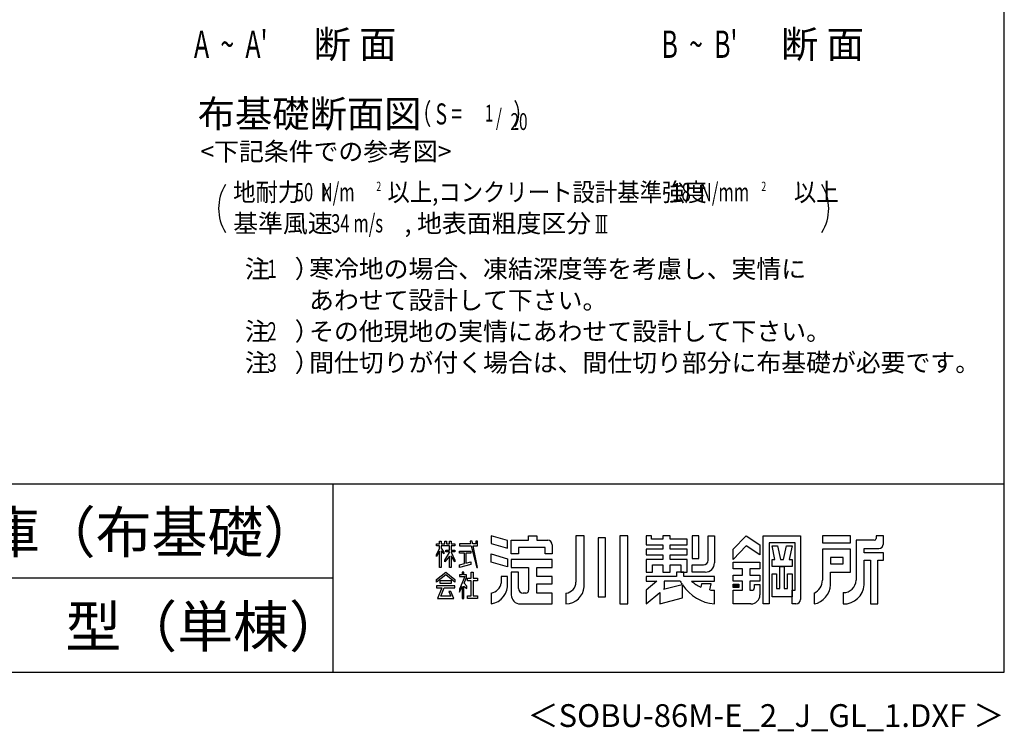
# Model space of a CAD drawing. Extents: x 868 to 32764, y 310 to 22484.
# Drawn here: x 24115 to 32764, y 310 to 6559 of the extents above; entities that cross this region are included whole.
import ezdxf
from ezdxf.enums import TextEntityAlignment as Align

# ---------------------------------------------------------------- set-up
doc = ezdxf.new("R2010")
doc.units = 0
doc.header["$LTSCALE"] = 80
doc.header["$MEASUREMENT"] = 0
for name, color, linetype in [('FILENAME', 7, 'CONTINUOUS'), ('NAME', 20, 'CONTINUOUS'), ('SUNPOU', 4, 'CONTINUOUS'), ('WAKUSEN-01', 50, 'CONTINUOUS'), ('WAKUSEN-02', 130, 'CONTINUOUS'), ('YODOROGO', 130, 'CONTINUOUS')]:
    doc.layers.add(name, color=color, linetype=linetype)
doc.styles.add('00', font='ROMANS', dxfattribs={"width": 0.666667, "bigfont": 'BIGFONT'})
doc.styles.add('01', font='ROMANS', dxfattribs={"height": 3, "bigfont": 'BIGFONT'})
doc.styles.add('FILENAME', font='romans', dxfattribs={"height": 200, "bigfont": 'bigfont'})

msp = doc.modelspace()

# ---------------------------------------------------------------- linework, layer by layer
at = {"layer": 'SUNPOU'}
for p, q in [((29176.2, 4838.7), (29276.2, 4838.7)), ((29196.2, 4690.3), (29196.2, 4838.7)), ((29226.2, 4690.3), (29226.2, 4838.7)), ((29256.2, 4690.3), (29256.2, 4838.7)), ((29176.2, 4690.3), (29276.2, 4690.3))]:
    msp.add_line(p, q, dxfattribs=at)
for centre, start, end in [((26262.7, 4900.2), 148.34727, 211.65273), ((30821.7, 4900.2), 328.34727, 31.65273)]:
    msp.add_arc(centre, 400, start, end, dxfattribs=at)
at = {"layer": 'WAKUSEN-01'}
for p, q in [((32764, 828), (32764, 22484)), ((20560, 2484), (32764, 2484)), ((20560, 2484), (32764, 2484)), ((868, 828), (32764, 828))]:
    msp.add_line(p, q, dxfattribs=at)
at = {"layer": 'WAKUSEN-02'}
for p, q in [((26868, 828), (26868, 2484)), ((20560, 1656), (26868, 1656)), ((20560, 1656), (26868, 1656))]:
    msp.add_line(p, q, dxfattribs=at)
at = {"layer": 'YODOROGO'}
for p, q in [((28401.6, 1984.9), (28257.6, 2027.7)), ((28257.6, 2027.7), (28257.6, 1959.7)), ((28401.6, 1984.9), (28257.6, 2027.7)), ((28257.6, 2027.7), (28257.6, 1959.7)), ((28585.6, 2027.7), (28657.6, 2027.7)), ((28585.6, 1987.7), (28585.6, 2027.7)), ((28585.6, 2027.7), (28657.6, 2027.7)), ((28585.6, 1987.7), (28585.6, 2027.7)), ((28657.6, 2027.7), (28657.6, 1987.7)), ((28657.6, 2027.7), (28657.6, 1987.7)), ((29001.6, 2027.7), (29001.6, 1619.7)), ((29073.6, 2027.7), (29001.6, 2027.7)), ((29001.6, 2027.7), (29001.6, 1619.7)), ((29073.6, 2027.7), (29001.6, 2027.7)), ((29073.6, 1579.7), (29073.6, 2027.7)), ((29073.6, 1579.7), (29073.6, 2027.7)), ((29197.6, 2007.7), (29197.6, 1491.7)), ((29261.6, 2007.7), (29197.6, 2007.7)), ((29197.6, 2007.7), (29197.6, 1491.7)), ((29261.6, 2007.7), (29197.6, 2007.7)), ((29261.6, 1491.7), (29261.6, 2007.7)), ((29261.6, 1491.7), (29261.6, 2007.7)), ((29385.6, 2027.7), (29385.6, 1427.7)), ((29457.6, 2027.7), (29385.6, 2027.7)), ((29385.6, 2027.7), (29385.6, 1427.7)), ((29457.6, 2027.7), (29385.6, 2027.7)), ((29457.6, 1427.7), (29457.6, 2027.7)), ((29457.6, 1427.7), (29457.6, 2027.7)), ((29617.6, 2027.7), (29617.6, 1947.7)), ((29665.6, 2027.7), (29617.6, 2027.7)), ((29617.6, 2027.7), (29617.6, 1947.7)), ((29665.6, 2027.7), (29617.6, 2027.7)), ((29665.6, 1995.7), (29665.6, 2027.7)), ((29665.6, 1995.7), (29665.6, 2027.7)), ((29765.6, 1995.7), (29665.6, 1995.7)), ((29765.6, 1995.7), (29665.6, 1995.7)), ((29765.6, 2027.7), (29765.6, 1995.7)), ((29829.6, 2027.7), (29765.6, 2027.7)), ((29765.6, 2027.7), (29765.6, 1995.7)), ((29829.6, 2027.7), (29765.6, 2027.7)), ((29829.6, 1995.7), (29829.6, 2027.7)), ((29829.6, 1995.7), (29829.6, 2027.7)), ((29977.6, 1995.7), (29829.6, 1995.7)), ((29977.6, 1995.7), (29829.6, 1995.7)), ((29977.6, 1947.7), (29977.6, 1995.7)), ((29977.6, 1947.7), (29977.6, 1995.7)), ((30081.6, 2027.7), (30021.6, 2027.7)), ((30021.6, 2027.7), (30021.6, 1827.7)), ((30081.6, 2027.7), (30021.6, 2027.7)), ((30021.6, 2027.7), (30021.6, 1827.7)), ((30081.6, 1827.7), (30081.6, 2027.7)), ((30081.6, 1827.7), (30081.6, 2027.7)), ((30161.6, 2027.7), (30217.6, 2027.7)), ((30161.6, 1811.7), (30161.6, 2027.7)), ((30161.6, 2027.7), (30217.6, 2027.7)), ((30161.6, 1811.7), (30161.6, 2027.7)), ((30217.6, 2027.7), (30217.6, 1787.7)), ((30217.6, 2027.7), (30217.6, 1787.7)), ((30381.6, 1907.7), (30497.6, 2027.7)), ((30381.6, 1907.7), (30497.6, 2027.7)), ((30497.6, 2027.7), (30617.6, 1947.7)), ((30497.6, 2027.7), (30617.6, 1947.7)), ((30645.6, 1427.7), (30645.6, 2027.7)), ((30645.6, 2027.7), (30973.6, 2027.7)), ((30645.6, 1427.7), (30645.6, 2027.7)), ((30645.6, 2027.7), (30973.6, 2027.7)), ((30973.6, 2027.7), (30973.6, 1467.7)), ((30973.6, 2027.7), (30973.6, 1467.7)), ((31413.6, 2027.7), (31165.6, 2027.7)), ((31165.6, 2027.7), (31165.6, 1963.7)), ((31413.6, 2027.7), (31165.6, 2027.7)), ((31165.6, 2027.7), (31165.6, 1963.7)), ((31413.6, 1963.7), (31413.6, 2027.7)), ((31413.6, 1963.7), (31413.6, 2027.7)), ((31637.6, 2027.7), (31637.6, 2003.7)), ((31701.6, 2027.7), (31637.6, 2027.7)), ((31637.6, 2027.7), (31637.6, 2003.7)), ((31701.6, 2027.7), (31637.6, 2027.7)), ((31701.6, 1955.7), (31701.6, 2027.7)), ((31701.6, 1955.7), (31701.6, 2027.7)), ((27777.6, 1955.7), (27801.6, 1955.7)), ((27777.6, 1939.7), (27777.6, 1955.7)), ((27777.6, 1955.7), (27801.6, 1955.7)), ((27777.6, 1939.7), (27777.6, 1955.7)), ((27801.6, 1939.7), (27777.6, 1939.7)), ((27801.6, 1939.7), (27777.6, 1939.7)), ((27777.6, 1859.8), (27801.6, 1914.8)), ((27777.6, 1859.8), (27801.6, 1914.8)), ((27801.6, 1979.7), (27817.6, 1979.7)), ((27801.6, 1955.7), (27801.6, 1979.7)), ((27801.6, 1979.7), (27817.6, 1979.7)), ((27801.6, 1955.7), (27801.6, 1979.7)), ((27801.6, 1914.8), (27801.6, 1939.7)), ((27801.6, 1914.8), (27801.6, 1939.7)), ((27817.6, 1979.7), (27817.6, 1955.7)), ((27817.6, 1979.7), (27817.6, 1955.7)), ((27817.6, 1955.7), (27849.6, 1955.7)), ((27817.6, 1955.7), (27849.6, 1955.7)), ((27817.6, 1939.7), (27817.6, 1917.8)), ((27889.6, 1939.7), (27817.6, 1939.7)), ((27817.6, 1939.7), (27817.6, 1917.8)), ((27889.6, 1939.7), (27817.6, 1939.7)), ((27817.6, 1917.8), (27841.6, 1883.7)), ((27817.6, 1917.8), (27841.6, 1883.7)), ((27849.6, 1979.7), (27865.6, 1979.7)), ((27849.6, 1955.7), (27849.6, 1979.7)), ((27849.6, 1979.7), (27865.6, 1979.7)), ((27849.6, 1955.7), (27849.6, 1979.7)), ((27865.6, 1979.7), (27865.6, 1955.7)), ((27865.6, 1979.7), (27865.6, 1955.7)), ((27865.6, 1955.7), (27889.6, 1955.7)), ((27865.6, 1955.7), (27889.6, 1955.7)), ((27889.6, 1979.7), (27905.6, 1979.7)), ((27889.6, 1955.7), (27889.6, 1979.7)), ((27889.6, 1979.7), (27905.6, 1979.7)), ((27889.6, 1955.7), (27889.6, 1979.7)), ((27889.6, 1900.6), (27889.6, 1939.7)), ((27889.6, 1900.6), (27889.6, 1939.7)), ((27905.6, 1979.7), (27905.6, 1955.7)), ((27905.6, 1979.7), (27905.6, 1955.7)), ((27905.6, 1955.7), (27937.6, 1955.7)), ((27905.6, 1955.7), (27937.6, 1955.7)), ((27905.6, 1939.7), (27905.6, 1900.6)), ((27937.6, 1939.7), (27905.6, 1939.7)), ((27905.6, 1939.7), (27905.6, 1900.6)), ((27937.6, 1939.7), (27905.6, 1939.7)), ((27937.6, 1955.7), (27937.6, 1939.7)), ((27937.6, 1955.7), (27937.6, 1939.7)), ((27977.6, 1955.7), (27977.6, 1939.7)), ((28076.6, 1955.7), (27977.6, 1955.7)), ((27977.6, 1955.7), (27977.6, 1939.7)), ((28076.6, 1955.7), (27977.6, 1955.7)), ((27977.6, 1939.7), (28080.2, 1939.7)), ((27977.6, 1939.7), (28080.2, 1939.7)), ((28071.2, 1979.7), (28076.6, 1955.7)), ((28091.2, 1979.7), (28071.2, 1979.7)), ((28071.2, 1979.7), (28076.6, 1955.7)), ((28091.2, 1979.7), (28071.2, 1979.7)), ((28080.2, 1939.7), (28129.6, 1747.7)), ((28080.2, 1939.7), (28129.6, 1747.7)), ((28095.8, 1955.7), (28091.2, 1979.7)), ((28095.8, 1955.7), (28091.2, 1979.7)), ((28121.6, 1955.7), (28095.8, 1955.7)), ((28121.6, 1955.7), (28095.8, 1955.7)), ((28098.9, 1939.7), (28137.6, 1939.7)), ((28137.6, 1747.7), (28098.9, 1939.7)), ((28098.9, 1939.7), (28137.6, 1939.7)), ((28137.6, 1747.7), (28098.9, 1939.7)), ((28121.6, 1979.7), (28121.6, 1955.7)), ((28137.6, 1979.7), (28121.6, 1979.7)), ((28121.6, 1979.7), (28121.6, 1955.7)), ((28137.6, 1979.7), (28121.6, 1979.7)), ((28137.6, 1955.7), (28137.6, 1979.7)), ((28137.6, 1955.7), (28137.6, 1979.7)), ((28137.6, 1939.7), (28137.6, 1955.7)), ((28137.6, 1939.7), (28137.6, 1955.7)), ((28257.6, 1959.7), (28401.6, 1916.9)), ((28257.6, 1959.7), (28401.6, 1916.9)), ((28401.6, 1916.9), (28401.6, 1984.9)), ((28401.6, 1916.9), (28401.6, 1984.9)), ((28433.6, 1987.7), (28585.6, 1987.7)), ((28433.6, 1867.7), (28433.6, 1987.7)), ((28433.6, 1987.7), (28585.6, 1987.7)), ((28433.6, 1867.7), (28433.6, 1987.7)), ((28729.6, 1923.7), (28497.6, 1923.7)), ((28497.6, 1923.7), (28497.6, 1867.7)), ((28729.6, 1923.7), (28497.6, 1923.7)), ((28497.6, 1923.7), (28497.6, 1867.7)), ((28657.6, 1987.7), (28753.6, 1987.7)), ((28657.6, 1987.7), (28753.6, 1987.7)), ((28729.6, 1867.7), (28729.6, 1923.7)), ((28729.6, 1867.7), (28729.6, 1923.7)), ((28793.6, 1947.7), (28793.6, 1867.7)), ((28793.6, 1947.7), (28793.6, 1867.7)), ((29617.6, 1947.7), (29765.6, 1947.7)), ((29617.6, 1947.7), (29765.6, 1947.7)), ((29617.6, 1907.7), (29617.6, 1859.7)), ((29765.6, 1907.7), (29617.6, 1907.7)), ((29617.6, 1907.7), (29617.6, 1859.7)), ((29765.6, 1907.7), (29617.6, 1907.7)), ((29765.6, 1947.7), (29765.6, 1907.7)), ((29765.6, 1947.7), (29765.6, 1907.7)), ((29829.6, 1947.7), (29977.6, 1947.7)), ((29829.6, 1907.7), (29829.6, 1947.7)), ((29829.6, 1947.7), (29977.6, 1947.7)), ((29829.6, 1907.7), (29829.6, 1947.7)), ((29977.6, 1907.7), (29829.6, 1907.7)), ((29977.6, 1907.7), (29829.6, 1907.7)), ((29977.6, 1859.7), (29977.6, 1907.7)), ((29977.6, 1859.7), (29977.6, 1907.7)), ((30497.6, 1939.7), (30381.6, 1819.7)), ((30497.6, 1939.7), (30381.6, 1819.7)), ((30381.6, 1819.7), (30381.6, 1907.7)), ((30381.6, 1819.7), (30381.6, 1907.7)), ((30617.6, 1859.7), (30497.6, 1939.7)), ((30617.6, 1859.7), (30497.6, 1939.7)), ((30617.6, 1947.7), (30617.6, 1859.7)), ((30617.6, 1947.7), (30617.6, 1859.7)), ((30697.6, 1963.7), (30697.6, 1427.7)), ((30925.6, 1963.7), (30697.6, 1963.7)), ((30697.6, 1963.7), (30697.6, 1427.7)), ((30925.6, 1963.7), (30697.6, 1963.7)), ((30723.6, 1939.7), (30771.6, 1939.7)), ((30749.6, 1819.7), (30723.6, 1939.7)), ((30723.6, 1939.7), (30771.6, 1939.7)), ((30749.6, 1819.7), (30723.6, 1939.7)), ((30771.6, 1939.7), (30797.6, 1819.7)), ((30771.6, 1939.7), (30797.6, 1819.7)), ((30825.6, 1819.7), (30851.6, 1939.7)), ((30825.6, 1819.7), (30851.6, 1939.7)), ((30851.6, 1939.7), (30899.6, 1939.7)), ((30851.6, 1939.7), (30899.6, 1939.7)), ((30899.6, 1939.7), (30873.6, 1819.7)), ((30899.6, 1939.7), (30873.6, 1819.7)), ((30925.6, 1547.7), (30925.6, 1963.7)), ((30925.6, 1547.7), (30925.6, 1963.7)), ((31165.6, 1963.7), (31413.6, 1963.7)), ((31165.6, 1963.7), (31413.6, 1963.7)), ((31413.6, 1907.7), (31165.6, 1907.7)), ((31165.6, 1907.7), (31165.6, 1635.7)), ((31413.6, 1907.7), (31165.6, 1907.7)), ((31165.6, 1907.7), (31165.6, 1635.7)), ((31413.6, 1707.7), (31413.6, 1907.7)), ((31413.6, 1707.7), (31413.6, 1907.7)), ((31461.6, 1987.7), (31461.6, 1635.7)), ((31621.6, 1987.7), (31461.6, 1987.7)), ((31461.6, 1987.7), (31461.6, 1635.7)), ((31621.6, 1987.7), (31461.6, 1987.7)), ((31533.6, 1915.7), (31661.6, 1915.7)), ((31533.6, 1875.7), (31533.6, 1915.7)), ((31533.6, 1915.7), (31661.6, 1915.7)), ((31533.6, 1875.7), (31533.6, 1915.7)), ((27801.6, 1890.8), (27777.6, 1843.8)), ((27801.6, 1890.8), (27777.6, 1843.8)), ((27777.6, 1843.8), (27777.6, 1859.8)), ((27777.6, 1843.8), (27777.6, 1859.8)), ((27801.6, 1747.7), (27801.6, 1890.8)), ((27801.6, 1747.7), (27801.6, 1890.8)), ((27817.6, 1893.8), (27817.6, 1747.7)), ((27841.6, 1867.7), (27817.6, 1893.8)), ((27817.6, 1893.8), (27817.6, 1747.7)), ((27841.6, 1867.7), (27817.6, 1893.8)), ((27841.6, 1883.7), (27841.6, 1867.7)), ((27841.6, 1883.7), (27841.6, 1867.7)), ((27849.6, 1813), (27889.6, 1879.6)), ((27849.6, 1813), (27889.6, 1879.6)), ((27889.6, 1847.6), (27849.6, 1797)), ((27889.6, 1847.6), (27849.6, 1797)), ((27857.6, 1900.6), (27889.6, 1900.6)), ((27857.6, 1884.6), (27857.6, 1900.6)), ((27857.6, 1900.6), (27889.6, 1900.6)), ((27857.6, 1884.6), (27857.6, 1900.6)), ((27889.6, 1884.6), (27857.6, 1884.6)), ((27889.6, 1884.6), (27857.6, 1884.6)), ((27889.6, 1879.6), (27889.6, 1884.6)), ((27889.6, 1879.6), (27889.6, 1884.6)), ((27889.6, 1747.7), (27889.6, 1847.6)), ((27889.6, 1747.7), (27889.6, 1847.6)), ((27905.6, 1900.6), (27937.6, 1900.6)), ((27905.6, 1900.6), (27937.6, 1900.6)), ((27905.6, 1884.6), (27905.6, 1881.4)), ((27937.6, 1884.6), (27905.6, 1884.6)), ((27905.6, 1884.6), (27905.6, 1881.4)), ((27937.6, 1884.6), (27905.6, 1884.6)), ((27905.6, 1881.4), (27937.6, 1813)), ((27905.6, 1881.4), (27937.6, 1813)), ((27905.6, 1849.4), (27905.6, 1747.7)), ((27937.6, 1797), (27905.6, 1849.4)), ((27905.6, 1849.4), (27905.6, 1747.7)), ((27937.6, 1797), (27905.6, 1849.4)), ((27937.6, 1900.6), (27937.6, 1884.6)), ((27937.6, 1900.6), (27937.6, 1884.6)), ((27977.6, 1892.6), (28078.1, 1892.6)), ((27977.6, 1872.6), (27977.6, 1892.6)), ((27977.6, 1892.6), (28078.1, 1892.6)), ((27977.6, 1872.6), (27977.6, 1892.6)), ((28021.8, 1872.6), (27977.6, 1872.6)), ((28021.8, 1872.6), (27977.6, 1872.6)), ((28021.8, 1784.7), (28021.8, 1872.6)), ((28021.8, 1784.7), (28021.8, 1872.6)), ((28033.8, 1872.6), (28033.8, 1786.8)), ((28078.1, 1872.6), (28033.8, 1872.6)), ((28033.8, 1872.6), (28033.8, 1786.8)), ((28078.1, 1872.6), (28033.8, 1872.6)), ((28078.1, 1892.6), (28078.1, 1872.6)), ((28078.1, 1892.6), (28078.1, 1872.6)), ((28257.6, 1867.7), (28401.6, 1824.9)), ((28257.6, 1795.7), (28257.6, 1867.7)), ((28257.6, 1867.7), (28401.6, 1824.9)), ((28257.6, 1795.7), (28257.6, 1867.7)), ((28401.6, 1824.9), (28401.6, 1752.9)), ((28401.6, 1824.9), (28401.6, 1752.9)), ((28497.6, 1867.7), (28433.6, 1867.7)), ((28497.6, 1867.7), (28433.6, 1867.7)), ((28793.6, 1819.7), (28433.6, 1819.7)), ((28433.6, 1819.7), (28433.6, 1747.7)), ((28793.6, 1819.7), (28433.6, 1819.7)), ((28433.6, 1819.7), (28433.6, 1747.7)), ((28793.6, 1867.7), (28729.6, 1867.7)), ((28793.6, 1867.7), (28729.6, 1867.7)), ((28793.6, 1747.7), (28793.6, 1819.7)), ((28793.6, 1747.7), (28793.6, 1819.7)), ((29617.6, 1859.7), (29765.6, 1859.7)), ((29617.6, 1859.7), (29765.6, 1859.7)), ((29617.6, 1819.7), (29617.6, 1707.7)), ((29765.6, 1819.7), (29617.6, 1819.7)), ((29617.6, 1819.7), (29617.6, 1707.7)), ((29765.6, 1819.7), (29617.6, 1819.7)), ((29765.6, 1859.7), (29765.6, 1819.7)), ((29765.6, 1859.7), (29765.6, 1819.7)), ((29829.6, 1859.7), (29977.6, 1859.7)), ((29829.6, 1819.7), (29829.6, 1859.7)), ((29829.6, 1859.7), (29977.6, 1859.7)), ((29829.6, 1819.7), (29829.6, 1859.7)), ((29977.6, 1819.7), (29829.6, 1819.7)), ((29977.6, 1819.7), (29829.6, 1819.7)), ((29977.6, 1707.7), (29977.6, 1819.7)), ((29977.6, 1707.7), (29977.6, 1819.7)), ((30021.6, 1827.7), (30081.6, 1827.7)), ((30021.6, 1827.7), (30081.6, 1827.7)), ((30723.6, 1819.7), (30749.6, 1819.7)), ((30723.6, 1755.7), (30723.6, 1819.7)), ((30723.6, 1819.7), (30749.6, 1819.7)), ((30723.6, 1755.7), (30723.6, 1819.7)), ((30797.6, 1819.7), (30825.6, 1819.7)), ((30797.6, 1819.7), (30825.6, 1819.7)), ((30873.6, 1819.7), (30899.6, 1819.7)), ((30873.6, 1819.7), (30899.6, 1819.7)), ((30899.6, 1819.7), (30899.6, 1755.7)), ((30899.6, 1819.7), (30899.6, 1755.7)), ((31237.6, 1835.7), (31237.6, 1779.7)), ((31349.6, 1835.7), (31237.6, 1835.7)), ((31237.6, 1835.7), (31237.6, 1779.7)), ((31349.6, 1835.7), (31237.6, 1835.7)), ((31349.6, 1779.7), (31349.6, 1835.7)), ((31349.6, 1779.7), (31349.6, 1835.7)), ((31701.6, 1875.7), (31533.6, 1875.7)), ((31701.6, 1875.7), (31533.6, 1875.7)), ((31701.6, 1811.7), (31701.6, 1875.7)), ((31701.6, 1811.7), (31701.6, 1875.7)), ((27817.6, 1747.7), (27801.6, 1747.7)), ((27817.6, 1747.7), (27801.6, 1747.7)), ((27849.6, 1797), (27849.6, 1813)), ((27849.6, 1797), (27849.6, 1813)), ((27905.6, 1747.7), (27889.6, 1747.7)), ((27905.6, 1747.7), (27889.6, 1747.7)), ((27937.6, 1813), (27937.6, 1797)), ((27937.6, 1813), (27937.6, 1797)), ((27977.6, 1771.7), (28021.8, 1784.7)), ((27977.6, 1771.7), (28021.8, 1784.7)), ((28078.1, 1775.7), (27977.6, 1747.7)), ((28078.1, 1775.7), (27977.6, 1747.7)), ((27977.6, 1747.7), (27977.6, 1771.7)), ((27977.6, 1747.7), (27977.6, 1771.7)), ((28033.8, 1786.8), (28078.1, 1798.7)), ((28033.8, 1786.8), (28078.1, 1798.7)), ((28078.1, 1798.7), (28078.1, 1775.7)), ((28078.1, 1798.7), (28078.1, 1775.7)), ((28129.6, 1747.7), (28137.6, 1747.7)), ((28129.6, 1747.7), (28137.6, 1747.7)), ((28401.6, 1752.9), (28257.6, 1795.7)), ((28401.6, 1752.9), (28257.6, 1795.7)), ((28433.6, 1747.7), (28585.6, 1747.7)), ((28433.6, 1747.7), (28585.6, 1747.7)), ((28585.6, 1747.7), (28585.6, 1547.7)), ((28585.6, 1747.7), (28585.6, 1547.7)), ((28657.6, 1667.7), (28657.6, 1747.7)), ((28657.6, 1747.7), (28793.6, 1747.7)), ((28657.6, 1667.7), (28657.6, 1747.7)), ((28657.6, 1747.7), (28793.6, 1747.7)), ((29673.6, 1707.7), (29673.6, 1771.7)), ((29673.6, 1771.7), (29765.6, 1771.7)), ((29673.6, 1707.7), (29673.6, 1771.7)), ((29673.6, 1771.7), (29765.6, 1771.7)), ((29765.6, 1771.7), (29765.6, 1707.7)), ((29765.6, 1771.7), (29765.6, 1707.7)), ((29829.6, 1771.7), (29921.6, 1771.7)), ((29829.6, 1707.7), (29829.6, 1771.7)), ((29829.6, 1771.7), (29921.6, 1771.7)), ((29829.6, 1707.7), (29829.6, 1771.7)), ((29921.6, 1771.7), (29921.6, 1707.7)), ((29921.6, 1771.7), (29921.6, 1707.7)), ((30021.6, 1771.7), (30121.6, 1771.7)), ((30021.6, 1707.7), (30021.6, 1771.7)), ((30021.6, 1771.7), (30121.6, 1771.7)), ((30021.6, 1707.7), (30021.6, 1771.7)), ((30381.6, 1795.7), (30617.6, 1795.7)), ((30381.6, 1735.7), (30381.6, 1795.7)), ((30381.6, 1795.7), (30617.6, 1795.7)), ((30381.6, 1735.7), (30381.6, 1795.7)), ((30465.6, 1735.7), (30381.6, 1735.7)), ((30465.6, 1735.7), (30381.6, 1735.7)), ((30465.6, 1679.7), (30465.6, 1735.7)), ((30465.6, 1679.7), (30465.6, 1735.7)), ((30617.6, 1735.7), (30529.6, 1735.7)), ((30529.6, 1735.7), (30529.6, 1679.7)), ((30617.6, 1735.7), (30529.6, 1735.7)), ((30529.6, 1735.7), (30529.6, 1679.7)), ((30617.6, 1795.7), (30617.6, 1735.7)), ((30617.6, 1795.7), (30617.6, 1735.7)), ((30899.6, 1755.7), (30723.6, 1755.7)), ((30899.6, 1755.7), (30723.6, 1755.7)), ((30791.6, 1563.7), (30791.6, 1755.7)), ((30791.6, 1755.7), (30831.6, 1755.7)), ((30791.6, 1563.7), (30791.6, 1755.7)), ((30791.6, 1755.7), (30831.6, 1755.7)), ((30831.6, 1755.7), (30831.6, 1563.7)), ((30831.6, 1755.7), (30831.6, 1563.7)), ((31237.6, 1779.7), (31349.6, 1779.7)), ((31237.6, 1779.7), (31349.6, 1779.7)), ((31533.6, 1595.7), (31533.6, 1811.7)), ((31533.6, 1811.7), (31589.6, 1811.7)), ((31533.6, 1595.7), (31533.6, 1811.7)), ((31533.6, 1811.7), (31589.6, 1811.7)), ((31589.6, 1811.7), (31589.6, 1427.7)), ((31589.6, 1811.7), (31589.6, 1427.7)), ((31653.6, 1427.7), (31653.6, 1811.7)), ((31653.6, 1811.7), (31701.6, 1811.7)), ((31653.6, 1427.7), (31653.6, 1811.7)), ((31653.6, 1811.7), (31701.6, 1811.7)), ((27777.6, 1644), (27857.6, 1707.7)), ((27777.6, 1644), (27857.6, 1707.7)), ((27857.6, 1683.7), (27777.6, 1620)), ((27857.6, 1683.7), (27777.6, 1620)), ((27777.6, 1620), (27777.6, 1644)), ((27777.6, 1620), (27777.6, 1644)), ((27857.6, 1707.7), (27937.6, 1644)), ((27857.6, 1707.7), (27937.6, 1644)), ((27937.6, 1620), (27857.6, 1683.7)), ((27937.6, 1620), (27857.6, 1683.7)), ((27937.6, 1644), (27937.6, 1620)), ((27937.6, 1644), (27937.6, 1620)), ((27977.6, 1683.7), (27977.6, 1667.7)), ((28001.6, 1683.7), (27977.6, 1683.7)), ((27977.6, 1683.7), (27977.6, 1667.7)), ((28001.6, 1683.7), (27977.6, 1683.7)), ((28025.8, 1667.7), (27977.6, 1556.8)), ((27977.6, 1667.7), (28025.8, 1667.7)), ((28025.8, 1667.7), (27977.6, 1556.8)), ((27977.6, 1667.7), (28025.8, 1667.7)), ((28001.6, 1707.7), (28001.6, 1683.7)), ((28001.6, 1707.7), (28001.6, 1707.7)), ((28017.6, 1707.7), (28001.6, 1707.7)), ((28001.6, 1707.7), (28001.6, 1683.7)), ((28001.6, 1707.7), (28001.6, 1707.7)), ((28017.6, 1707.7), (28001.6, 1707.7)), ((28017.6, 1683.7), (28017.6, 1707.7)), ((28017.6, 1683.7), (28017.6, 1707.7)), ((28040.9, 1683.7), (28017.6, 1683.7)), ((28040.9, 1683.7), (28017.6, 1683.7)), ((28020.1, 1610.7), (28040.9, 1659.7)), ((28020.1, 1610.7), (28040.9, 1659.7)), ((28040.9, 1659.7), (28040.9, 1683.7)), ((28040.9, 1659.7), (28040.9, 1683.7)), ((28050.1, 1655.5), (28082.1, 1655.5)), ((28050.1, 1631.5), (28050.1, 1655.5)), ((28050.1, 1655.5), (28082.1, 1655.5)), ((28050.1, 1631.5), (28050.1, 1655.5)), ((28082.1, 1655.5), (28082.1, 1707.7)), ((28082.1, 1707.7), (28098.1, 1707.7)), ((28082.1, 1655.5), (28082.1, 1707.7)), ((28082.1, 1707.7), (28098.1, 1707.7)), ((28098.1, 1707.7), (28098.1, 1655.5)), ((28098.1, 1707.7), (28098.1, 1655.5)), ((28098.1, 1655.5), (28137.6, 1655.5)), ((28098.1, 1655.5), (28137.6, 1655.5)), ((28137.6, 1655.5), (28137.6, 1631.5)), ((28137.6, 1655.5), (28137.6, 1631.5)), ((28401.6, 1667.7), (28345.6, 1667.7)), ((28345.6, 1667.7), (28345.6, 1611.7)), ((28401.6, 1667.7), (28345.6, 1667.7)), ((28345.6, 1667.7), (28345.6, 1611.7)), ((28401.6, 1611.7), (28401.6, 1667.7)), ((28401.6, 1611.7), (28401.6, 1667.7)), ((28433.6, 1707.7), (28433.6, 1507.7)), ((28497.6, 1707.7), (28433.6, 1707.7)), ((28433.6, 1707.7), (28433.6, 1507.7)), ((28497.6, 1707.7), (28433.6, 1707.7)), ((28497.6, 1563.7), (28497.6, 1707.7)), ((28497.6, 1563.7), (28497.6, 1707.7)), ((28793.6, 1667.7), (28657.6, 1667.7)), ((28793.6, 1667.7), (28657.6, 1667.7)), ((28793.6, 1603.7), (28793.6, 1667.7)), ((28793.6, 1603.7), (28793.6, 1667.7)), ((29617.6, 1707.7), (29673.6, 1707.7)), ((29617.6, 1707.7), (29673.6, 1707.7)), ((29617.6, 1667.7), (29617.6, 1627.7)), ((29885.6, 1667.7), (29617.6, 1667.7)), ((29617.6, 1667.7), (29617.6, 1627.7)), ((29885.6, 1667.7), (29617.6, 1667.7)), ((29617.6, 1667.7), (29617.6, 1627.7)), ((29885.6, 1667.7), (29617.6, 1667.7)), ((29617.6, 1667.7), (29617.6, 1627.7)), ((29885.6, 1667.7), (29617.6, 1667.7)), ((29765.6, 1707.7), (29829.6, 1707.7)), ((29765.6, 1707.7), (29829.6, 1707.7)), ((29949.6, 1707.7), (29885.6, 1707.7)), ((29949.6, 1707.7), (29885.6, 1707.7)), ((29885.6, 1707.7), (29885.6, 1667.7)), ((29885.6, 1707.7), (29885.6, 1667.7)), ((29949.6, 1707.7), (29885.6, 1707.7)), ((29949.6, 1707.7), (29885.6, 1707.7)), ((29885.6, 1707.7), (29885.6, 1667.7)), ((29885.6, 1707.7), (29885.6, 1667.7)), ((29921.6, 1707.7), (29977.6, 1707.7)), ((29921.6, 1707.7), (29977.6, 1707.7)), ((29949.6, 1667.7), (29949.6, 1707.7)), ((29949.6, 1667.7), (29949.6, 1707.7)), ((29949.6, 1667.7), (29949.6, 1707.7)), ((29949.6, 1667.7), (29949.6, 1707.7)), ((30217.6, 1667.7), (29949.6, 1667.7)), ((30217.6, 1667.7), (29949.6, 1667.7)), ((30217.6, 1667.7), (29949.6, 1667.7)), ((30217.6, 1667.7), (29949.6, 1667.7)), ((30137.6, 1707.7), (30021.6, 1707.7)), ((30137.6, 1707.7), (30021.6, 1707.7)), ((30217.6, 1627.7), (30217.6, 1667.7)), ((30217.6, 1627.7), (30217.6, 1667.7)), ((30217.6, 1627.7), (30217.6, 1667.7)), ((30217.6, 1627.7), (30217.6, 1667.7)), ((30381.6, 1627.7), (30381.6, 1679.7)), ((30381.6, 1679.7), (30465.6, 1679.7)), ((30381.6, 1627.7), (30381.6, 1679.7)), ((30381.6, 1679.7), (30465.6, 1679.7)), ((30529.6, 1679.7), (30617.6, 1679.7)), ((30529.6, 1679.7), (30617.6, 1679.7)), ((30617.6, 1679.7), (30617.6, 1627.7)), ((30617.6, 1679.7), (30617.6, 1627.7)), ((30723.6, 1491.7), (30723.6, 1691.7)), ((30723.6, 1691.7), (30763.6, 1691.7)), ((30723.6, 1491.7), (30723.6, 1691.7)), ((30723.6, 1691.7), (30763.6, 1691.7)), ((30763.6, 1691.7), (30763.6, 1563.7)), ((30763.6, 1691.7), (30763.6, 1563.7)), ((30859.6, 1563.7), (30859.6, 1691.7)), ((30859.6, 1691.7), (30899.6, 1691.7)), ((30859.6, 1563.7), (30859.6, 1691.7)), ((30859.6, 1691.7), (30899.6, 1691.7)), ((30899.6, 1691.7), (30899.6, 1491.7)), ((30899.6, 1691.7), (30899.6, 1491.7)), ((31237.6, 1595.7), (31237.6, 1707.7)), ((31237.6, 1707.7), (31413.6, 1707.7)), ((31237.6, 1595.7), (31237.6, 1707.7)), ((31237.6, 1707.7), (31413.6, 1707.7)), ((27777.6, 1588.5), (27777.6, 1568.5)), ((27937.6, 1588.5), (27777.6, 1588.5)), ((27777.6, 1588.5), (27777.6, 1568.5)), ((27937.6, 1588.5), (27777.6, 1588.5)), ((27777.6, 1568.5), (27824.5, 1568.5)), ((27777.6, 1568.5), (27824.5, 1568.5)), ((27824.5, 1568.5), (27785.6, 1475.7)), ((27824.5, 1568.5), (27785.6, 1475.7)), ((27809.6, 1608.8), (27809.6, 1632.8)), ((27809.6, 1632.8), (27905.6, 1632.8)), ((27809.6, 1608.8), (27809.6, 1632.8)), ((27809.6, 1632.8), (27905.6, 1632.8)), ((27905.6, 1608.8), (27809.6, 1608.8)), ((27905.6, 1608.8), (27809.6, 1608.8)), ((27815.5, 1495.7), (27844.5, 1568.5)), ((27815.5, 1495.7), (27844.5, 1568.5)), ((27844.5, 1568.5), (27937.6, 1568.5)), ((27844.5, 1568.5), (27937.6, 1568.5)), ((27905.6, 1632.8), (27905.6, 1608.8)), ((27905.6, 1632.8), (27905.6, 1608.8)), ((27937.6, 1568.5), (27937.6, 1588.5)), ((27937.6, 1568.5), (27937.6, 1588.5)), ((27977.6, 1532.8), (28001.6, 1580)), ((27977.6, 1532.8), (28001.6, 1580)), ((27977.6, 1556.8), (27977.6, 1532.8)), ((27977.6, 1556.8), (27977.6, 1532.8)), ((28001.6, 1580), (28001.6, 1475.7)), ((28001.6, 1580), (28001.6, 1475.7)), ((28017.6, 1585.2), (28041.6, 1563.1)), ((28017.6, 1475.7), (28017.6, 1585.2)), ((28017.6, 1585.2), (28041.6, 1563.1)), ((28017.6, 1475.7), (28017.6, 1585.2)), ((28041.6, 1583.1), (28020.1, 1610.7)), ((28041.6, 1583.1), (28020.1, 1610.7)), ((28041.6, 1563.1), (28041.6, 1583.1)), ((28041.6, 1563.1), (28041.6, 1583.1)), ((28082.1, 1631.5), (28050.1, 1631.5)), ((28082.1, 1631.5), (28050.1, 1631.5)), ((28082.1, 1499.7), (28082.1, 1631.5)), ((28082.1, 1499.7), (28082.1, 1631.5)), ((28098.1, 1631.5), (28098.1, 1499.7)), ((28137.6, 1631.5), (28098.1, 1631.5)), ((28098.1, 1631.5), (28098.1, 1499.7)), ((28137.6, 1631.5), (28098.1, 1631.5)), ((28657.6, 1603.7), (28793.6, 1603.7)), ((28657.6, 1523.7), (28657.6, 1603.7)), ((28657.6, 1603.7), (28793.6, 1603.7)), ((28657.6, 1523.7), (28657.6, 1603.7)), ((29712.9, 1627.7), (29617.6, 1547.7)), ((29617.6, 1627.7), (29712.9, 1627.7)), ((29712.9, 1627.7), (29617.6, 1547.7)), ((29617.6, 1627.7), (29712.9, 1627.7)), ((29712.9, 1627.7), (29617.6, 1547.7)), ((29617.6, 1627.7), (29712.9, 1627.7)), ((29712.9, 1627.7), (29617.6, 1547.7)), ((29617.6, 1627.7), (29712.9, 1627.7)), ((29771.4, 1556.8), (29933.8, 1600.3)), ((29771.4, 1556.8), (29933.8, 1600.3)), ((29777.6, 1562), (29771.4, 1556.8)), ((29777.6, 1562), (29771.4, 1556.8)), ((29917.6, 1627.7), (29777.6, 1627.7)), ((29777.6, 1627.7), (29777.6, 1562)), ((29917.6, 1627.7), (29777.6, 1627.7)), ((29777.6, 1627.7), (29777.6, 1562)), ((29937.6, 1481.3), (29937.6, 1594.5)), ((29937.6, 1481.3), (29937.6, 1594.5)), ((29937.6, 1481.3), (29937.6, 1594.5)), ((29937.6, 1481.3), (29937.6, 1594.5)), ((30017.6, 1627.7), (30217.6, 1627.7)), ((30017.6, 1627.7), (30217.6, 1627.7)), ((30017.6, 1627.7), (30217.6, 1627.7)), ((30017.6, 1627.7), (30217.6, 1627.7)), ((30105.6, 1603.7), (30097.6, 1576.1)), ((30105.6, 1603.7), (30097.6, 1576.1)), ((30105.6, 1603.7), (30097.6, 1576.1)), ((30105.6, 1603.7), (30097.6, 1576.1)), ((30189.6, 1603.7), (30105.6, 1603.7)), ((30189.6, 1603.7), (30105.6, 1603.7)), ((30189.6, 1603.7), (30105.6, 1603.7)), ((30189.6, 1603.7), (30105.6, 1603.7)), ((30177.6, 1551.8), (30189.6, 1603.7)), ((30177.6, 1551.8), (30189.6, 1603.7)), ((30177.6, 1551.8), (30189.6, 1603.7)), ((30177.6, 1551.8), (30189.6, 1603.7)), ((30465.6, 1627.7), (30381.6, 1627.7)), ((30465.6, 1627.7), (30381.6, 1627.7)), ((30381.6, 1601.7), (30433.6, 1601.7)), ((30381.6, 1573.7), (30381.6, 1601.7)), ((30381.6, 1601.7), (30433.6, 1601.7)), ((30381.6, 1573.7), (30381.6, 1601.7)), ((30433.6, 1573.7), (30381.6, 1573.7)), ((30433.6, 1573.7), (30381.6, 1573.7)), ((30385.6, 1597.7), (30429.6, 1597.7)), ((30385.6, 1577.7), (30385.6, 1597.7)), ((30385.6, 1597.7), (30429.6, 1597.7)), ((30385.6, 1577.7), (30385.6, 1597.7)), ((30429.6, 1577.7), (30385.6, 1577.7)), ((30429.6, 1577.7), (30385.6, 1577.7)), ((30389.6, 1593.7), (30425.6, 1593.7)), ((30389.6, 1581.7), (30389.6, 1593.7)), ((30389.6, 1593.7), (30425.6, 1593.7)), ((30389.6, 1581.7), (30389.6, 1593.7)), ((30425.6, 1581.7), (30389.6, 1581.7)), ((30425.6, 1581.7), (30389.6, 1581.7)), ((30393.6, 1589.7), (30421.6, 1589.7)), ((30393.6, 1585.7), (30393.6, 1589.7)), ((30393.6, 1589.7), (30421.6, 1589.7)), ((30393.6, 1585.7), (30393.6, 1589.7)), ((30421.6, 1585.7), (30393.6, 1585.7)), ((30421.6, 1585.7), (30393.6, 1585.7)), ((30421.6, 1589.7), (30421.6, 1585.7)), ((30421.6, 1589.7), (30421.6, 1585.7)), ((30425.6, 1593.7), (30425.6, 1581.7)), ((30425.6, 1593.7), (30425.6, 1581.7)), ((30429.6, 1597.7), (30429.6, 1577.7)), ((30429.6, 1597.7), (30429.6, 1577.7)), ((30433.6, 1601.7), (30433.6, 1573.7)), ((30433.6, 1601.7), (30433.6, 1573.7)), ((30465.6, 1547.7), (30465.6, 1627.7)), ((30465.6, 1547.7), (30465.6, 1627.7)), ((30617.6, 1627.7), (30529.6, 1627.7)), ((30529.6, 1627.7), (30529.6, 1547.7)), ((30617.6, 1627.7), (30529.6, 1627.7)), ((30529.6, 1627.7), (30529.6, 1547.7)), ((30569.6, 1599.7), (30617.6, 1599.7)), ((30569.6, 1571.7), (30569.6, 1599.7)), ((30569.6, 1599.7), (30617.6, 1599.7)), ((30569.6, 1571.7), (30569.6, 1599.7)), ((30617.6, 1599.7), (30617.6, 1507.7)), ((30617.6, 1599.7), (30617.6, 1507.7)), ((30763.6, 1563.7), (30791.6, 1563.7)), ((30763.6, 1563.7), (30791.6, 1563.7)), ((30831.6, 1563.7), (30859.6, 1563.7)), ((30831.6, 1563.7), (30859.6, 1563.7)), ((27785.6, 1475.7), (27929.6, 1475.7)), ((27785.6, 1475.7), (27929.6, 1475.7)), ((27902.1, 1495.7), (27815.5, 1495.7)), ((27902.1, 1495.7), (27815.5, 1495.7)), ((27885.1, 1536.2), (27902.1, 1495.7)), ((27901.1, 1536.2), (27885.1, 1536.2)), ((27885.1, 1536.2), (27902.1, 1495.7)), ((27901.1, 1536.2), (27885.1, 1536.2)), ((27929.6, 1475.7), (27901.1, 1536.2)), ((27929.6, 1475.7), (27901.1, 1536.2)), ((28001.6, 1475.7), (28017.6, 1475.7)), ((28001.6, 1475.7), (28017.6, 1475.7)), ((28050.1, 1499.7), (28082.1, 1499.7)), ((28050.1, 1475.7), (28050.1, 1499.7)), ((28050.1, 1499.7), (28082.1, 1499.7)), ((28050.1, 1475.7), (28050.1, 1499.7)), ((28137.6, 1475.7), (28050.1, 1475.7)), ((28137.6, 1475.7), (28050.1, 1475.7)), ((28098.1, 1499.7), (28137.6, 1499.7)), ((28098.1, 1499.7), (28137.6, 1499.7)), ((28137.6, 1499.7), (28137.6, 1475.7)), ((28137.6, 1499.7), (28137.6, 1475.7)), ((28257.6, 1523.7), (28257.6, 1427.7)), ((28257.6, 1523.7), (28257.6, 1427.7)), ((28561.6, 1523.7), (28537.6, 1523.7)), ((28561.6, 1523.7), (28537.6, 1523.7)), ((28793.6, 1523.7), (28657.6, 1523.7)), ((28793.6, 1523.7), (28657.6, 1523.7)), ((28793.6, 1427.7), (28793.6, 1523.7)), ((28793.6, 1427.7), (28793.6, 1523.7)), ((28913.6, 1523.7), (28913.6, 1427.7)), ((28913.6, 1523.7), (28913.6, 1427.7)), ((29197.6, 1491.7), (29261.6, 1491.7)), ((29197.6, 1491.7), (29261.6, 1491.7)), ((29617.6, 1547.7), (29617.6, 1427.7)), ((29617.6, 1547.7), (29617.6, 1427.7)), ((29617.6, 1547.7), (29617.6, 1427.7)), ((29617.6, 1547.7), (29617.6, 1427.7)), ((29617.6, 1427.7), (29737.6, 1528.4)), ((29617.6, 1427.7), (29737.6, 1528.4)), ((29617.6, 1427.7), (29737.6, 1528.4)), ((29617.6, 1427.7), (29737.6, 1528.4)), ((29737.6, 1528.4), (29737.6, 1427.7)), ((29737.6, 1528.4), (29737.6, 1427.7)), ((29737.6, 1528.4), (29737.6, 1427.7)), ((29737.6, 1528.4), (29737.6, 1427.7)), ((29737.6, 1427.7), (29937.6, 1481.3)), ((29737.6, 1427.7), (29937.6, 1481.3)), ((29737.6, 1427.7), (29937.6, 1481.3)), ((29737.6, 1427.7), (29937.6, 1481.3)), ((30217.6, 1427.7), (30217.6, 1547.7)), ((30217.6, 1427.7), (30217.6, 1547.7)), ((30217.6, 1427.7), (30217.6, 1547.7)), ((30217.6, 1427.7), (30217.6, 1547.7)), ((30381.6, 1547.7), (30465.6, 1547.7)), ((30381.6, 1427.7), (30381.6, 1547.7)), ((30381.6, 1547.7), (30465.6, 1547.7)), ((30381.6, 1427.7), (30381.6, 1547.7)), ((30529.6, 1547.7), (30545.6, 1547.7)), ((30529.6, 1547.7), (30545.6, 1547.7)), ((30899.6, 1491.7), (30723.6, 1491.7)), ((30899.6, 1491.7), (30723.6, 1491.7)), ((30899.6, 1547.7), (30925.6, 1547.7)), ((30899.6, 1427.7), (30899.6, 1547.7)), ((30899.6, 1547.7), (30925.6, 1547.7)), ((30899.6, 1427.7), (30899.6, 1547.7)), ((31093.6, 1523.7), (31093.6, 1427.7)), ((31093.6, 1523.7), (31093.6, 1427.7)), ((31349.6, 1527.7), (31349.6, 1427.7)), ((31349.6, 1527.7), (31349.6, 1427.7)), ((28513.6, 1427.7), (28793.6, 1427.7)), ((28513.6, 1427.7), (28793.6, 1427.7)), ((29385.6, 1427.7), (29457.6, 1427.7)), ((29385.6, 1427.7), (29457.6, 1427.7)), ((30537.6, 1427.7), (30381.6, 1427.7)), ((30537.6, 1427.7), (30381.6, 1427.7)), ((30697.6, 1427.7), (30645.6, 1427.7)), ((30697.6, 1427.7), (30645.6, 1427.7)), ((30933.6, 1427.7), (30899.6, 1427.7)), ((30933.6, 1427.7), (30899.6, 1427.7)), ((31589.6, 1427.7), (31653.6, 1427.7)), ((31589.6, 1427.7), (31653.6, 1427.7))]:
    msp.add_line(p, q, dxfattribs=at)
for centre, radius, start, end in [((31621.6, 2003.7), 16, 270, 0), ((31621.6, 2003.7), 16, 270, 0), ((28753.6, 1947.7), 40, 0, 90), ((28753.6, 1947.7), 40, 0, 90), ((31661.6, 1955.7), 40, 270, 0), ((31661.6, 1955.7), 40, 270, 0), ((30121.6, 1811.7), 40, 270, 0), ((30121.6, 1811.7), 40, 270, 0), ((30137.6, 1787.7), 80, 270, 0), ((30137.6, 1787.7), 80, 270, 0), ((28225.9, 1600.9), 176, 280.36443, 3.54148), ((28235.8, 1633.6), 112, 281.24906, 348.75094), ((28225.9, 1600.9), 176, 280.36443, 3.54148), ((28235.8, 1633.6), 112, 281.24906, 348.75094), ((28537.6, 1563.7), 40, 180, 270), ((28537.6, 1563.7), 40, 180, 270), ((28906.9, 1618.2), 94.7, 274.05244, 0.92666), ((28906.9, 1618.2), 94.7, 274.05244, 0.92666), ((28909.2, 1592.6), 164.9, 271.53512, 355.52728), ((28909.2, 1592.6), 164.9, 271.53512, 355.52728), ((30254.3, 1807.9), 381.9, 208.14114, 212.92104), ((30254.3, 1807.9), 381.9, 208.14114, 212.92104), ((30254.3, 1807.9), 381.9, 213.96112, 264.47872), ((30254.3, 1807.9), 381.9, 213.96112, 264.47872), ((30254.3, 1807.9), 381.9, 213.96112, 264.47872), ((30254.3, 1807.9), 381.9, 213.96112, 264.47872), ((30230.1, 1868.9), 321.4, 228.61815, 245.66029), ((30230.1, 1868.9), 321.4, 228.61815, 245.66029), ((30230.1, 1868.9), 321.4, 228.61815, 245.66029), ((30230.1, 1868.9), 321.4, 228.61815, 245.66029), ((30545.6, 1571.7), 24, 270, 360), ((30545.6, 1571.7), 24, 270, 360), ((31039.7, 1637.5), 125.9, 295.34052, 359.18902), ((31039.7, 1637.5), 125.9, 295.34052, 359.18902), ((31059.5, 1602.7), 178.2, 281.02627, 357.77114), ((31059.5, 1602.7), 178.2, 281.02627, 357.77114), ((31351.5, 1637.8), 110.1, 269.0041, 358.91264), ((31351.5, 1637.8), 110.1, 269.0041, 358.91264), ((31353.9, 1607.8), 180.1, 268.62849, 356.16638), ((31353.9, 1607.8), 180.1, 268.62849, 356.16638), ((28513.6, 1507.7), 80, 180, 270), ((28513.6, 1507.7), 80, 180, 270), ((28561.6, 1547.7), 24, 270, 0), ((28561.6, 1547.7), 24, 270, 0), ((30230.1, 1868.9), 321.4, 260.60629, 267.77904), ((30230.1, 1868.9), 321.4, 260.60629, 267.77904), ((30230.1, 1868.9), 321.4, 260.60629, 267.77904), ((30230.1, 1868.9), 321.4, 260.60629, 267.77904), ((30537.6, 1507.7), 80, 270, 0), ((30537.6, 1507.7), 80, 270, 0), ((30933.6, 1467.7), 40, 270, 0), ((30933.6, 1467.7), 40, 270, 0)]:
    msp.add_arc(centre, radius, start, end, dxfattribs=at)

# ---------------------------------------------------------------- texts
at = {"layer": 'FILENAME', "style": 'FILENAME'}
msp.add_text('＜SOBU-86M-E_2_J_GL_1.DXF ＞', height=200, dxfattribs=at).set_placement((32764, 348), align=Align.RIGHT)
at = {"layer": 'NAME', "style": '01'}
for s, p in [('ヨ ド 倉 庫（布基礎）', (21996.7, 1877.8)), ('型（単棟）', (24516.3, 1049.8))]:
    msp.add_text(s, height=360, dxfattribs=at).set_placement(p)
at = {"layer": 'SUNPOU', "style": '01'}
for s, height, p in [('断 面', 240, (26696.3, 6223.3)), ('断 面', 240, (30802.5, 6223.3)), ('基準風速   \u3000\u3000 , 地表面粗度区分', 159.999, (25990.8, 4690.3)), ('注\u3000）', 160, (26094.1, 4290.3)), ('寒冷地の場合、凍結深度等を考慮し、実情に', 160, (26657.4, 4290.3)), ('あわせて設計して下さい。', 160, (26657.4, 4016)), ('注\u3000）', 160, (26094.1, 3741.7)), ('その他現地の実情にあわせて設計して下さい。', 160, (26657.4, 3741.7)), ('注\u3000）', 160, (26094.1, 3467.4)), ('間仕切りが付く場合は、間仕切り部分に布基礎が必要です。', 160, (26657.4, 3467.4))]:
    msp.add_text(s, height=height, dxfattribs=at).set_placement(p)
at = {"layer": 'SUNPOU'}
for s, height, style, width, p in [("A  ~  A'", 240, '00', 0.67, (25646.1, 6223.3)), ("B  ~  B'", 240, '00', 0.67, (29752.3, 6223.3)), ('地耐力   \u3000\u3000\u3000 以上,コンクリート設計基準強度   \u3000\u3000\u3000 以上', 159.999, '01', 0.9, (25990.8, 4964.5)), ('50  N/m', 160, '01', 0.67, (26531.1, 4964.5)), ('2', 82.3, '00', 0.67, (27248.4, 5053.8)), ('18', 160, '01', 0.67, (29847.7, 4964.5)), ('N/mm', 160, '01', 0.67, (30089.2, 4964.5)), ('2', 82.3, '00', 0.67, (30630.4, 5053.8)), ('K', 128, '01', 0.67, (26772.6, 4964.5)), ('34 m/s', 160, '01', 0.67, (26850.8, 4690.3)), ('1', 160, '01', 0.67, (26290.8, 4290.3)), ('2', 160, '01', 0.67, (26290.8, 3741.7)), ('3', 160, '01', 0.67, (26290.8, 3467.4))]:
    msp.add_text(s, height=height, dxfattribs=dict(at, style=style, width=width)).set_placement(p)
at = {"layer": 'SUNPOU', "style": '01'}
for s, height, p in [('布基礎断面図', 240, (26661.5, 5701)), ('<下記条件での参考図>', 160, (26805.5, 5381))]:
    msp.add_text(s, height=height, dxfattribs=at).set_placement(p, align=Align.MIDDLE)
at = {"layer": 'SUNPOU', "style": '00', "width": 0.67}
for s, height, p in [('（ S = \u3000\u3000  ）', 184.615, (27562.1, 5581)), ('1', 147.7, (28201.5, 5617.9)), ('/', 147.7, (28298.4, 5581)), ('20', 147.69, (28426.3, 5544.1))]:
    msp.add_text(s, height=height, dxfattribs=at).set_placement(p, align=Align.BOTTOM_LEFT)

doc.saveas('drawing.dxf')
